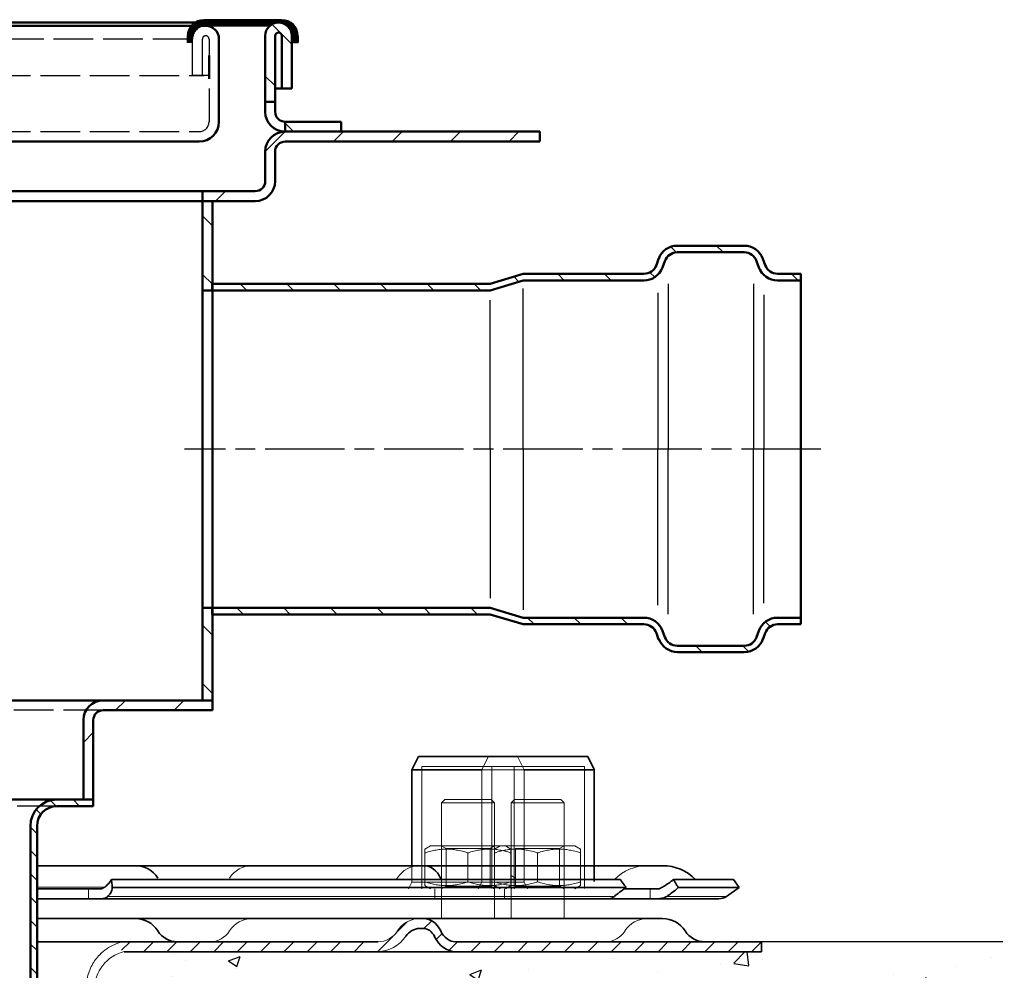
# Model space of a CAD drawing. Units: millimetres. Extents: x 74 to 3348, y 2103 to 7206.
# Drawn here: x 3199 to 3348, y 7051 to 7195 of the extents above; entities that cross this region are included whole.
import ezdxf

# ---------------------------------------------------------------- set-up
doc = ezdxf.new("R2010")
doc.units = ezdxf.units.MM
doc.linetypes.add('AM_ISO02W050', pattern=[7.5, 6, -1.5])
doc.linetypes.add('AM_ISO08W050', pattern=[18, 12, -1.5, 3, -1.5])
for name, color, linetype, lineweight in [('AM_0', 7, 'Continuous', 50), ('AM_3', 6, 'AM_ISO02W050', 25), ('AM_4', 22, 'Continuous', 25), ('AM_7', 4, 'AM_ISO08W050', 25), ('AM_8', 1, 'Continuous', 25), ('Viditelná (ISO)', 7, 'Continuous', 35), ('Viditelná tenká (ISO)', 7, 'Continuous', 9)]:
    doc.layers.add(name, color=color, linetype=linetype, lineweight=lineweight)
doc.layers.add('Neviditelná tenká (ISO)', color=7, linetype='Continuous', lineweight=9, true_color=0x0080c0)
doc.layers.add('Skrytá (ISO)', color=7, linetype='Continuous', lineweight=9, true_color=0x0080c0)
pattern_1 = [(45, (2685.2558, 6044.0276), (-1.767767, 1.767767), [])]
pattern_2 = [(315, (2705.131, 5972.0493), (4.419417, 4.419417), [])]
pattern_3 = [(45, (2705.131, 5972.0493), (-4.419417, 4.419417), [])]
pattern_4 = [(45, (0, 0), (-3.53553, 3.53553), [])]

# ---------------------------------------------------------------- blocks, each defined once
blk = doc.blocks.new('vv')
h = blk.add_hatch()
h.set_pattern_fill('AR-CONC', color=256, scale=0.1)
h.set_pattern_definition([(50, (2612.542, 2720.546), (18.218467, -1.59391), [1.905, -20.955]), (355, (2612.542, 2720.546), (-3.52434, 19.105685), [1.524, -16.76406]), (100.45144, (2614.06, 2720.414), (14.694125, 17.511775), [1.619, -17.809024]), (46.1842, (2612.542, 2725.626), (27.1079, -4.20423), [2.8575, -31.4325]), (96.63556, (2614.8, 2725.276), (23.74041, 24.74261), [2.4285, -26.71356]), (351.18415, (2612.542, 2725.626), (23.74041, 24.74261), [2.286, -25.14597]), (21, (2615.082, 2724.356), (15.16144, -10.22652), [1.905, -20.955]), (326, (2615.082, 2724.356), (6.1802, 18.4188), [1.524, -16.764]), (71.45144, (2616.345, 2723.504), (21.34164, 8.19228), [1.619, -17.80899]), (37.5, (2612.5417, 2720.5464), (0.30886, 8.455504), [0, -16.5608, 0, -17.018, 0, -16.8275]), (7.5, (2612.542, 2720.546), (6.681966, 10.018057), [0, -9.7028, 0, -16.1798, 0, -6.4135]), (327.5, (2606.8775, 2720.5464), (13.55906, -0.572874), [0, -6.35, 0, -19.812, 0, -26.289]), (317.5, (2604.337, 2720.546), (14.812918, 2.54265), [0, -8.255, 0, -13.1572, 0, -18.669])])
h.paths.add_polyline_path([(2881.16, 6702.27), (2748.1, 6702.27), (2748.1, 6683.9), (2881.16, 6683.9)])
h.paths.add_polyline_path([(3165.5, 6702.27), (3128.79, 6702.27), (3128.79, 6702.27), (3117.54, 6702.27), (3116.26, 6702.27), (3113.71, 6702.27), (3113.71, 6702.27), (3082.84, 6702.27), (3081.5, 6702.27), (3032.45, 6702.27), (3032.45, 6683.9), (3165.5, 6683.9)])
at = {"layer": 'AM_8'}
h = blk.add_hatch(dxfattribs=at)
h.set_pattern_fill('_U', color=256, scale=2.5, angle=45, style=0, pattern_type=0)
h.set_pattern_definition(pattern_1)
edge = h.paths.add_edge_path()
edge.add_line((3082.53, 6702.27), (3082.83, 6702.27))
edge.add_line((3082.83, 6702.27), (3128.79, 6702.27))
edge.add_line((3128.79, 6702.27), (3128.79, 6703.77))
edge.add_line((3128.79, 6703.77), (3113.71, 6703.77))
edge.add_line((3113.71, 6703.77), (3105.19, 6703.77))
edge.add_line((3105.19, 6703.77), (3082.53, 6703.77))
edge.add_ellipse((3082.53, 6707.27), major_axis=(0, 3.5), ratio=0.759404, start_angle=122.231, end_angle=180, ccw=False)
edge.add_ellipse((3077.72, 6703.27), major_axis=(0, -4), ratio=0.759404, start_angle=122.231, end_angle=180)
edge.add_line((3077.72, 6707.27), (3076.69, 6707.27))
edge.add_ellipse((3077.12, 6703.27), major_axis=(2.59, 3.13), ratio=0.979939, start_angle=46.3553, end_angle=97.0637)
edge.add_ellipse((3070.81, 6707.27), major_axis=(0, 3.5), ratio=0.995029, start_angle=180, end_angle=237.769, ccw=False)
edge.add_line((3070.81, 6703.77), (3068.46, 6703.77))
edge.add_line((3068.46, 6703.77), (3068, 6702.27))
edge.add_line((3068, 6702.27), (3070.73, 6702.27))
edge.add_ellipse((3070.73, 6707.27), major_axis=(4.92, 1.48), ratio=0.970023, start_angle=253.7629, end_angle=310.5596)
edge.add_ellipse((3077.12, 6703.27), major_axis=(0, 2.5), ratio=0.995029, start_angle=0, end_angle=57.769, ccw=False)
edge.add_line((3077.12, 6705.77), (3077.72, 6705.77))
edge.add_ellipse((3077.72, 6703.27), major_axis=(0, -2.5), ratio=0.759404, start_angle=122.231, end_angle=180, ccw=False)
edge.add_ellipse((3082.53, 6707.27), major_axis=(0, 5), ratio=0.759404, start_angle=122.231, end_angle=180)
h = blk.add_hatch(dxfattribs=at)
h.set_pattern_fill('_U', color=256, scale=2.5, angle=45, style=0, pattern_type=0)
h.set_pattern_definition(pattern_1)
edge = h.paths.add_edge_path()
edge.add_line((3050.45, 6703.77), (3045.42, 6703.77))
edge.add_line((3045.42, 6703.77), (3032.32, 6703.77))
edge.add_line((3032.32, 6703.77), (3031.96, 6702.14))
edge.add_arc((3033.81, 6696.57), 5.87, 103.446, 108.37, ccw=False)
edge.add_line((3032.44, 6702.27), (3049.7, 6702.27))
edge.add_line((3049.7, 6702.27), (3050.45, 6703.77))
h = blk.add_hatch(dxfattribs=at)
h.set_pattern_fill('_U', color=256, scale=2.5, angle=45, style=0, pattern_type=0)
h.set_pattern_definition(pattern_1)
h.paths.add_polyline_path([(3068.46, 6703.77), (3050.45, 6703.77), (3049.7, 6702.27), (3068, 6702.27)])
for p, q in [((3165.28, 6703.77), (3128.79, 6703.77)), ((3081.5, 6702.27), (3082.83, 6702.27)), ((3113.71, 6702.27), (3082.83, 6702.27))]:
    blk.add_line(p, q)
at = {"layer": 'Neviditelná tenká (ISO)', "color": 7, "extrusion": (0, 0, -1)}
for centre, major_axis, ratio, start_param, end_param in [((3051.73, 6711.27), (0, 4), 0.995029, 5.274925, 6.283185), ((3077.09, 6711.27), (0.03, 4), 0.995029, 5.274925, 6.283185), ((3070.81, 6715.32), (-0.03, -3.5), 0.995029, 5.274925, 5.352925), ((3051.73, 6703.27), (0, 4), 0.995029, 5.274925, 6.283185), ((3051.73, 6703.27), (0, 4), 0.995029, 5.274925, 6.283185), ((3077.12, 6703.27), (2.59, 3.13), 0.979939, 4.589104, 5.474133), ((3045.42, 6707.27), (0, -3.5), 0.995029, 5.274925, 6.283185), ((3045.42, 6707.27), (0, -3.5), 0.995029, 5.274925, 6.283185), ((3070.81, 6707.27), (0, -3.5), 0.995029, 5.274925, 6.283185), ((3070.73, 6707.27), (4.92, 1.48), 0.970023, 0.862897, 1.854187)]:
    blk.add_ellipse(centre, major_axis=major_axis, ratio=ratio, start_param=start_param, end_param=end_param, dxfattribs=at)
at = {"layer": 'Skrytá (ISO)', "color": 6}
for p, q in [((3087.49, 6731.77), (3086.51, 6729.81)), ((3091.91, 6731.77), (3087.49, 6731.77)), ((3102.01, 6730.27), (3088.01, 6730.27)), ((3088.01, 6711.81), (3088.01, 6730.27)), ((3102.01, 6711.81), (3102.01, 6730.27)), ((3086.51, 6712.77), (3086.51, 6729.81)), ((3091.44, 6725.27), (3090.94, 6724.77)), ((3098.94, 6724.77), (3090.94, 6724.77)), ((3090.94, 6724.77), (3090.94, 6707.27)), ((3091.44, 6725.27), (3098.44, 6725.27)), ((3098.44, 6725.27), (3098.94, 6724.77)), ((3098.94, 6724.77), (3098.94, 6707.27)), ((3089.29, 6718.27), (3088.44, 6717.78)), ((3100.59, 6718.27), (3089.29, 6718.27)), ((3098.26, 6717.88), (3098.94, 6718.27)), ((3100.59, 6718.27), (3101.44, 6717.78)), ((3088.44, 6712.84), (3088.44, 6717.2)), ((3091.61, 6717.88), (3098.26, 6717.88)), ((3091.61, 6712.16), (3091.61, 6717.88)), ((3094.94, 6712.84), (3094.94, 6717.2)), ((3098.26, 6712.16), (3098.26, 6717.88)), ((3101.44, 6712.84), (3101.44, 6717.2)), ((3091.61, 6713.38), (3090.94, 6713.77)), ((3086.51, 6712.77), (3085.95, 6711.79)), ((3089.29, 6711.77), (3088.44, 6712.26)), ((3100.59, 6711.77), (3101.44, 6712.26)), ((3091.64, 6712.16), (3090.96, 6711.77)), ((3098.29, 6712.16), (3091.64, 6712.16)), ((3098.29, 6712.16), (3098.96, 6711.77))]:
    blk.add_line(p, q, dxfattribs=at)
at = {"layer": 'Skrytá (ISO)', "color": 30}
for p, q in [((3091.91, 6731.77), (3092.91, 6729.77)), ((3091.41, 6730.27), (3077.41, 6730.27)), ((3077.41, 6711.77), (3077.41, 6730.27)), ((3091.41, 6711.77), (3091.41, 6730.27)), ((3086.51, 6729.77), (3092.91, 6729.77)), ((3092.91, 6729.77), (3088.01, 6729.77)), ((3092.91, 6715.27), (3092.91, 6729.77)), ((3080.91, 6725.27), (3080.41, 6724.77)), ((3080.91, 6725.27), (3080.41, 6724.77)), ((3088.41, 6724.77), (3080.41, 6724.77)), ((3080.41, 6724.77), (3080.41, 6707.27)), ((3080.41, 6724.77), (3080.41, 6724.77)), ((3080.41, 6724.77), (3080.41, 6707.27)), ((3080.91, 6725.27), (3087.91, 6725.27)), ((3080.91, 6725.27), (3080.91, 6725.27)), ((3087.91, 6725.27), (3088.41, 6724.77)), ((3087.91, 6725.27), (3088.41, 6724.77)), ((3088.41, 6724.77), (3088.41, 6707.27)), ((3088.41, 6724.77), (3088.41, 6707.27)), ((3078.76, 6718.27), (3077.91, 6717.78)), ((3090.06, 6718.27), (3078.76, 6718.27)), ((3081.09, 6717.88), (3080.41, 6718.27)), ((3087.74, 6717.88), (3088.41, 6718.27)), ((3090.06, 6718.27), (3090.91, 6717.78)), ((3077.91, 6712.84), (3077.91, 6717.2)), ((3081.09, 6717.88), (3087.74, 6717.88)), ((3081.09, 6712.16), (3081.09, 6717.88)), ((3084.41, 6712.84), (3084.41, 6717.2)), ((3087.74, 6712.16), (3087.74, 6717.88)), ((3090.91, 6712.84), (3090.91, 6717.2)), ((3075.91, 6712.77), (3075.91, 6715.27)), ((3092.91, 6712.77), (3092.91, 6715.27)), ((3075.91, 6712.77), (3075.41, 6711.77)), ((3092.91, 6712.77), (3075.91, 6712.77)), ((3078.76, 6711.77), (3077.91, 6712.26)), ((3090.06, 6711.77), (3090.91, 6712.26)), ((3092.91, 6712.77), (3093.41, 6711.77)), ((3079.41, 6711.77), (3079.41, 6710.27)), ((3081.09, 6712.16), (3080.41, 6711.77)), ((3087.74, 6712.16), (3081.09, 6712.16)), ((3087.74, 6712.16), (3088.41, 6711.77)), ((3089.94, 6711.77), (3089.94, 6710.27))]:
    blk.add_line(p, q, dxfattribs=at)
at = {"layer": 'Skrytá (ISO)', "color": 3}
blk.add_line((3088.41, 6708.34), (3088.41, 6712.7), dxfattribs=at)
at = {"layer": 'Skrytá (ISO)'}
blk.add_line((3030.61, 6711.86), (3030.61, 6712.14), dxfattribs=at)
at = {"layer": 'Skrytá (ISO)', "color": 7}
blk.add_line((3027.14, 6703.77), (3070.81, 6703.77), dxfattribs=at)
for centre, radius, start, end in [((3111.53, 6708.27), 7, 90, 135.4776), ((3111.53, 6703.27), 4, 90, 147.769), ((3105.19, 6707.27), 3.5, 270, 327.769), ((3033.81, 6696.57), 5.87, 103.446, 180.4266)]:
    blk.add_arc(centre, radius, start, end, dxfattribs=at)
at = {"layer": 'Skrytá (ISO)', "color": 30}
for points, weights in [([(3077.91, 6717.2), (3077.91, 6717.78), (3077.91, 6717.78)], [1, 1.07735026919, 1.07735026919]), ([(3084.41, 6717.2), (3081.16, 6718.28), (3077.91, 6717.2)], [1, 1.15470053838, 1]), ([(3090.91, 6717.2), (3087.66, 6718.28), (3084.41, 6717.2)], [1, 1.15470053838, 1]), ([(3090.91, 6717.78), (3090.91, 6717.78), (3090.91, 6717.2)], [1.07735026919, 1.07735026919, 1]), ([(3077.91, 6712.84), (3081.16, 6711.76), (3084.41, 6712.84)], [1, 1.15470053838, 1]), ([(3077.91, 6712.26), (3077.91, 6712.26), (3077.91, 6712.84)], [1.07735026919, 1.07735026919, 1]), ([(3084.41, 6712.84), (3087.66, 6711.76), (3090.91, 6712.84)], [1, 1.15470053838, 1])]:
    blk.add_rational_spline(points, weights, degree=2, dxfattribs=at)
at = {"layer": 'Skrytá (ISO)', "color": 6}
for points, weights in [([(3094.94, 6717.2), (3091.69, 6718.28), (3088.44, 6717.2)], [1, 1.15470053838, 1]), ([(3101.44, 6717.2), (3098.19, 6718.28), (3094.94, 6717.2)], [1, 1.15470053838, 1]), ([(3101.44, 6717.78), (3101.44, 6717.78), (3101.44, 6717.2)], [1.07735026919, 1.07735026919, 1]), ([(3088.44, 6712.7), (3088.44, 6713.28), (3088.44, 6713.28)], [1, 1.07735026919, 1.07735026919]), ([(3088.44, 6712.84), (3091.69, 6711.76), (3094.94, 6712.84)], [1, 1.15470053838, 1]), ([(3088.44, 6712.26), (3088.44, 6712.26), (3088.44, 6712.84)], [1.07735026919, 1.07735026919, 1]), ([(3094.94, 6712.84), (3098.19, 6711.76), (3101.44, 6712.84)], [1, 1.15470053838, 1]), ([(3101.44, 6712.84), (3101.44, 6712.26), (3101.44, 6712.26)], [1, 1.07735026919, 1.07735026919])]:
    blk.add_rational_spline(points, weights, degree=2, dxfattribs=at)
at = {"layer": 'Skrytá (ISO)', "color": 3}
for points, weights in [([(3088.41, 6712.7), (3088.41, 6713.28), (3088.41, 6713.28)], [1, 1.07735026919, 1.07735026919]), ([(3090.91, 6712.84), (3090.91, 6712.26), (3090.91, 6712.26)], [1, 1.07735026919, 1.07735026919]), ([(3088.41, 6707.76), (3088.41, 6707.76), (3088.41, 6708.34)], [1.07735026919, 1.07735026919, 1])]:
    blk.add_rational_spline(points, weights, degree=2, dxfattribs=at)
at = {"layer": 'Skrytá (ISO)'}
blk.add_rational_spline([(3088.44, 6712.7), (3088.44, 6713.28), (3088.44, 6713.28)], [1, 1.07735026919, 1.07735026919], degree=2, dxfattribs=at)
at = {"layer": 'Skrytá (ISO)', "color": 7}
blk.add_open_spline([(3026.69, 6696.77), (3026.69, 6697.23), (3026.73, 6697.7), (3026.97, 6698.89), (3027.22, 6699.6), (3027.89, 6700.81), (3028.28, 6701.34), (3029.37, 6702.46), (3030.16, 6703), (3031.39, 6703.54), (3031.79, 6703.67), (3032.4, 6703.77)], degree=3, knots=[0, 0, 0, 0, 0.1387766, 0.1387766, 0.3608191, 0.3608191, 0.5528756, 0.5528756, 0.8287945, 0.8287945, 0.9557176, 0.9557176, 0.9557176, 0.9557176], dxfattribs=at)
at = {"layer": 'Viditelná (ISO)'}
for p, q in [((3076.91, 6731.77), (3075.91, 6729.77)), ((3091.91, 6731.77), (3076.91, 6731.77)), ((3086.51, 6729.77), (3075.91, 6729.77)), ((3075.91, 6715.27), (3075.91, 6729.77)), ((3103.51, 6729.77), (3092.91, 6729.77)), ((3062.32, 6715.27), (3019.19, 6715.27)), ((3019.19, 6715.27), (3063.94, 6715.27)), ((3069.88, 6715.27), (3062.32, 6715.27)), ((3069.88, 6715.27), (3071.56, 6715.27)), ((3113.84, 6715.27), (3071.56, 6715.27)), ((3107.45, 6713.18), (3030.49, 6713.18)), ((3124.55, 6713.18), (3115.48, 6713.18)), ((3124.55, 6713.18), (3125.4, 6711.95)), ((3027.04, 6711.77), (3019.19, 6711.77)), ((3027.04, 6711.77), (3028.85, 6711.77)), ((3108.35, 6711.95), (3030.6, 6711.95)), ((3111.97, 6711.77), (3108.07, 6711.77)), ((3111.97, 6711.77), (3113.16, 6711.77)), ((3125.4, 6711.95), (3116.19, 6711.95)), ((3123.5, 6710.63), (3125.4, 6711.95)), ((3027.04, 6710.27), (3019.19, 6710.27)), ((3019.19, 6710.27), (3027.04, 6710.27)), ((3028.85, 6710.27), (3027.04, 6710.27)), ((3105.81, 6710.27), (3028.85, 6710.27)), ((3105.94, 6710.27), (3105.81, 6710.27)), ((3111.97, 6710.27), (3105.94, 6710.27)), ((3105.94, 6710.27), (3111.97, 6710.27)), ((3113.16, 6710.27), (3111.97, 6710.27)), ((3122.36, 6710.27), (3113.16, 6710.27)), ((3019.19, 6707.27), (3058.94, 6707.27)), ((3058.94, 6707.27), (3019.19, 6707.27)), ((3058.94, 6707.27), (3019.19, 6707.27)), ((3019.19, 6707.27), (3058.94, 6707.27)), ((3058.94, 6707.27), (3059.34, 6707.27)), ((3059.34, 6707.27), (3058.94, 6707.27)), ((3059.34, 6707.27), (3058.94, 6707.27)), ((3059.34, 6707.27), (3074, 6707.27)), ((3074, 6707.27), (3059.34, 6707.27)), ((3074, 6707.27), (3059.34, 6707.27)), ((3074, 6707.27), (3076.03, 6707.27)), ((3076.03, 6707.27), (3074, 6707.27)), ((3076.03, 6707.27), (3074, 6707.27)), ((3076.03, 6707.27), (3113.84, 6707.27)), ((3113.84, 6707.27), (3076.03, 6707.27)), ((3113.84, 6707.27), (3076.03, 6707.27)), ((3077.72, 6705.77), (3077.12, 6705.77)), ((3077.72, 6705.77), (3077.12, 6705.77)), ((3027.14, 6703.77), (3019.19, 6703.77)), ((3024.68, 6703.77), (3025.84, 6703.77)), ((3070.81, 6703.77), (3027.14, 6703.77)), ((3070.81, 6703.77), (3027.14, 6703.77)), ((3113.71, 6703.77), (3082.53, 6703.77)), ((3113.71, 6703.77), (3082.53, 6703.77)), ((3113.71, 6703.77), (3116.25, 6703.77)), ((3116.25, 6703.77), (3113.71, 6703.77)), ((3116.25, 6703.77), (3113.71, 6703.77)), ((3117.53, 6703.77), (3116.25, 6703.77)), ((3116.25, 6703.77), (3117.53, 6703.77)), ((3116.25, 6703.77), (3117.53, 6703.77)), ((3117.53, 6703.77), (3128.79, 6703.77)), ((3128.79, 6703.77), (3117.53, 6703.77)), ((3128.79, 6703.77), (3117.53, 6703.77)), ((3128.79, 6703.77), (3128.79, 6702.27)), ((3128.79, 6703.77), (3128.79, 6702.27)), ((3128.79, 6703.77), (3128.79, 6702.27)), ((3032.44, 6702.27), (3113.62, 6702.27)), ((3116.25, 6702.27), (3113.71, 6702.27)), ((3113.71, 6702.27), (3116.25, 6702.27)), ((3113.71, 6702.27), (3116.25, 6702.27)), ((3116.25, 6702.27), (3117.53, 6702.27)), ((3117.53, 6702.27), (3116.25, 6702.27)), ((3117.53, 6702.27), (3116.25, 6702.27)), ((3128.79, 6702.27), (3117.53, 6702.27)), ((3117.53, 6702.27), (3128.79, 6702.27)), ((3117.53, 6702.27), (3128.79, 6702.27))]:
    blk.add_line(p, q, dxfattribs=at)
at = {"layer": 'Viditelná (ISO)', "color": 7}
for p, q in [((3102.53, 6731.77), (3091.91, 6731.77)), ((3102.53, 6731.77), (3103.51, 6729.81)), ((3103.51, 6712.87), (3103.51, 6729.81))]:
    blk.add_line(p, q, dxfattribs=at)
at = {"layer": 'Viditelná (ISO)'}
for centre, radius, start, end in [((3034.14, 6711.27), 4, 32.231, 90), ((3113.84, 6708.27), 7, 44.5224, 90), ((3122.36, 6712.27), 2, 270, 304.7423), ((3034.14, 6703.27), 4, 32.231, 90), ((3113.84, 6703.27), 4, 32.231, 90), ((3040.49, 6707.27), 3.5, 212.231, 270), ((3120.19, 6707.27), 3.5, 212.231, 270), ((3120.19, 6707.27), 3.5, 212.231, 270)]:
    blk.add_arc(centre, radius, start, end, dxfattribs=at)
at = {"layer": 'Viditelná (ISO)', "extrusion": (0, 0, -1)}
for centre, major_axis, ratio, start_param, end_param in [((3077.69, 6711.27), (0.03, 4), 0.759404, 0, 1.00826), ((3082.53, 6715.23), (-0.03, -3.5), 0.759404, 0.930261, 1.00826), ((3077.72, 6703.27), (0, 4), 0.759404, 0, 1.00826), ((3077.72, 6703.27), (0, 4), 0.759404, 0, 1.00826), ((3077.12, 6703.27), (0, 2.5), 0.995029, 5.274925, 6.283185), ((3077.12, 6703.27), (0, 2.5), 0.995029, 5.274925, 6.283185), ((3077.72, 6703.27), (0, 2.5), 0.759404, 0, 1.00826), ((3077.72, 6703.27), (0, 2.5), 0.759404, 0, 1.00826), ((3082.53, 6707.27), (0, -3.5), 0.759404, 0, 1.00826), ((3082.53, 6707.27), (0, -3.5), 0.759404, 0, 1.00826), ((3082.53, 6707.27), (0, -5), 0.759404, 0, 1.00826)]:
    blk.add_ellipse(centre, major_axis=major_axis, ratio=ratio, start_param=start_param, end_param=end_param, dxfattribs=at)
at = {"layer": 'Viditelná (ISO)'}
for points, knots in [([(3029.21, 6711.86), (3029.4, 6711.98), (3029.59, 6712.11), (3030.01, 6712.47), (3030.21, 6712.7), (3030.4, 6713), (3030.45, 6713.09), (3030.49, 6713.18)], [0.6432217, 0.6432217, 0.6432217, 0.6432217, 0.7143344, 0.7143344, 0.8292196, 0.8292196, 0.8738228, 0.8738228, 0.8738228, 0.8738228]), ([(3030.49, 6713.18), (3030.55, 6712.92), (3030.58, 6712.65), (3030.61, 6712.24), (3030.61, 6712.09), (3030.6, 6711.95)], [1.1129, 1.1129, 1.1129, 1.1129, 1.2030402, 1.2030402, 1.2552374, 1.2552374, 1.2552374, 1.2552374]), ([(3108.35, 6711.95), (3108.23, 6712.09), (3108.12, 6712.24), (3107.81, 6712.65), (3107.62, 6712.92), (3107.45, 6713.18)], [1.896442, 1.896442, 1.896442, 1.896442, 1.9486392, 1.9486392, 2.0387795, 2.0387795, 2.0387795, 2.0387795]), ([(3113.52, 6711.86), (3113.72, 6711.98), (3113.94, 6712.11), (3114.49, 6712.47), (3114.84, 6712.7), (3115.25, 6713), (3115.37, 6713.09), (3115.48, 6713.18)], [0.6432217, 0.6432217, 0.6432217, 0.6432217, 0.7143344, 0.7143344, 0.8292196, 0.8292196, 0.8738228, 0.8738228, 0.8738228, 0.8738228]), ([(3115.48, 6713.18), (3115.64, 6712.92), (3115.8, 6712.65), (3116.03, 6712.24), (3116.11, 6712.09), (3116.19, 6711.95)], [1.1129, 1.1129, 1.1129, 1.1129, 1.2030402, 1.2030402, 1.2552374, 1.2552374, 1.2552374, 1.2552374]), ([(3028.85, 6711.77), (3028.9, 6711.77), (3028.95, 6711.78), (3029.08, 6711.8), (3029.15, 6711.82), (3029.21, 6711.86)], [-0.03638975, -0.03638975, -0.03638975, -0.03638975, -0.02342448, -0.02342448, -0.00004546, -0.00004546, -0.00004546, -0.00004546]), ([(3030.6, 6711.95), (3030.61, 6711.88), (3030.61, 6711.82), (3030.58, 6711.54), (3030.49, 6711.31), (3030.26, 6710.94), (3030.13, 6710.79), (3029.97, 6710.63)], [0.6988851, 0.6988851, 0.6988851, 0.6988851, 0.7337619, 0.7337619, 0.8454104, 0.8454104, 0.9247466, 0.9247466, 0.9247466, 0.9247466]), ([(3106.54, 6710.63), (3106.71, 6710.79), (3106.91, 6710.94), (3107.1, 6711.09), (3107.38, 6711.31), (3107.7, 6711.54), (3108.14, 6711.82), (3108.24, 6711.88), (3108.35, 6711.95)], [-0.0793362, -0.0793362, -0.0793362, -0.0793362, 0, 0, 0, 0.1116485, 0.1116485, 0.1465253, 0.1465253, 0.1465253, 0.1465253]), ([(3113.16, 6711.77), (3113.21, 6711.77), (3113.25, 6711.78), (3113.38, 6711.8), (3113.45, 6711.82), (3113.52, 6711.86)], [-0.03638973, -0.03638973, -0.03638973, -0.03638973, -0.02342487, -0.02342487, -0.00004546, -0.00004546, -0.00004546, -0.00004546]), ([(3116.19, 6711.95), (3116.12, 6711.88), (3116.05, 6711.82), (3115.72, 6711.54), (3115.42, 6711.31), (3114.93, 6710.94), (3114.7, 6710.79), (3114.47, 6710.63)], [0.6988851, 0.6988851, 0.6988851, 0.6988851, 0.7337619, 0.7337619, 0.8454104, 0.8454104, 0.9247466, 0.9247466, 0.9247466, 0.9247466]), ([(3029.97, 6710.63), (3029.9, 6710.55), (3029.81, 6710.49), (3029.62, 6710.39), (3029.5, 6710.35), (3029.22, 6710.29), (3029.04, 6710.27), (3028.85, 6710.27)], [-0.4612716, -0.4612716, -0.4612716, -0.4612716, -0.4204633, -0.4204633, -0.3773343, -0.3773343, -0.3180445, -0.3180445, -0.3180445, -0.3180445]), ([(3105.81, 6710.27), (3105.82, 6710.27), (3105.82, 6710.27), (3105.9, 6710.27), (3106.01, 6710.3), (3106.26, 6710.42), (3106.4, 6710.5), (3106.54, 6710.63)], [-0.1426065, -0.1426065, -0.1426065, -0.1426065, -0.1399761, -0.1399761, -0.067165, -0.067165, -0.0000201, -0.0000201, -0.0000201, -0.0000201]), ([(3114.47, 6710.63), (3114.3, 6710.52), (3114.13, 6710.44), (3113.73, 6710.32), (3113.53, 6710.29), (3113.27, 6710.27), (3113.22, 6710.27), (3113.16, 6710.27)], [-0.5008156, -0.5008156, -0.5008156, -0.5008156, -0.4414713, -0.4414713, -0.3758839, -0.3758839, -0.3578911, -0.3578911, -0.3578911, -0.3578911])]:
    blk.add_open_spline(points, degree=3, knots=knots, dxfattribs=at)
at = {"layer": 'Viditelná tenká (ISO)'}
for p, q in [((3029.43, 6712.01), (3019.19, 6712.01)), ((3027.04, 6710.27), (3027.04, 6711.77)), ((3111.97, 6710.27), (3111.97, 6711.77)), ((3106.54, 6710.63), (3029.97, 6710.63)), ((3105.94, 6710.27), (3105.94, 6710.29)), ((3123.5, 6710.63), (3114.47, 6710.63))]:
    blk.add_line(p, q, dxfattribs=at)
blk = doc.blocks.new('E55462')
at = {"layer": 'AM_8'}
h = blk.add_hatch(dxfattribs=at)
h.set_pattern_fill('_U', color=256, scale=2.5, angle=135, pattern_type=0)
h.set_pattern_definition([(135, (-635.2347, -415.5796), (-1.767767, -1.767767), [])])
h.paths.add_polyline_path([(-61.5, -4, 0.414214), (-65.5, 0), (-71, 0), (-71, -1), (-65.5, -1, -0.414214), (-62.5, -4), (-62.5, -45), (-61.5, -45)])
h.paths.add_polyline_path([(62.5, -4, -0.414214), (65.5, -1), (71, -1), (71, 0), (65.5, 0, 0.414214), (61.5, -4), (61.5, -45), (62.5, -45)])
for p, q in [((-61.5, -4), (-61.5, -45)), ((61.5, -45), (61.5, -4))]:
    blk.add_line(p, q)
for centre, start, end in [((-65.5, -4), 0, 90), ((65.5, -4), 90, 180)]:
    blk.add_arc(centre, 4, start, end)
at = {"layer": 'AM_0'}
for p, q in [((-71, 0), (71, 0)), ((-71, -1), (-71, 0)), ((71, 0), (71, -1)), ((-65.5, -1), (-71, -1)), ((71, -1), (65.5, -1)), ((-62.5, -4), (-62.5, -45)), ((62.5, -45), (62.5, -4)), ((-62.5, -45), (62.5, -45))]:
    blk.add_line(p, q, dxfattribs=at)
for centre, start, end in [((-65.5, -4), 0, 90), ((65.5, -4), 90, 180)]:
    blk.add_arc(centre, 3, start, end, dxfattribs=at)
at = {"layer": 'AM_3'}
blk.add_line((65.5, -1), (-65.5, -1), dxfattribs=at)
at = {"layer": 'AM_7'}
blk.add_line((0, -45.3), (0, 0.3), dxfattribs=at)
blk = doc.blocks.new('A$C41A7125B')
at = {"layer": 'AM_8'}
h = blk.add_hatch(dxfattribs=at)
h.set_pattern_fill('_U', color=256, scale=5, angle=45, pattern_type=0)
h.set_pattern_definition(pattern_4)
h.paths.add_polyline_path([(89, 56.5), (89, 55.5), (47, 55.5), (42, 57), (23.74, 57, -0.315299), (20.92, 58.97), (20.57, 59.93, 0.315299), (18.69, 61.25), (8.58, 61.25, 0.315299), (6.7, 59.93), (6.35, 58.97, -0.315299), (3.53, 57), (0, 57), (0, 58), (3.53, 58, 0.315299), (5.41, 59.32), (5.76, 60.28, -0.315299), (8.58, 62.25), (18.69, 62.25, -0.315299), (21.51, 60.28), (21.86, 59.32, 0.315299), (23.74, 58), (42, 58), (47, 56.5)])
h = blk.add_hatch(dxfattribs=at)
h.set_pattern_fill('_U', color=256, scale=5, angle=45, pattern_type=0)
h.set_pattern_definition(pattern_4)
h.paths.add_polyline_path([(89, 6.5), (89, 7.5), (47, 7.5), (42, 6), (23.74, 6, 0.315299), (20.92, 4.03), (20.57, 3.07, -0.315299), (18.69, 1.75), (8.58, 1.75, -0.315299), (6.7, 3.07), (6.35, 4.03, 0.315299), (3.53, 6), (0, 6), (0, 5), (3.53, 5, -0.315299), (5.41, 3.68), (5.76, 2.72, 0.315299), (8.58, 0.75), (18.69, 0.75, 0.315299), (21.51, 2.72), (21.86, 3.68, -0.315299), (23.74, 5), (42, 5), (47, 6.5)])
at = {"layer": 'AM_0'}
for p, q in [((8.58, 62.25), (18.69, 62.25)), ((5.41, 59.32), (5.76, 60.28)), ((20.92, 58.97), (20.57, 59.93)), ((21.86, 59.32), (21.51, 60.28)), ((0, 31.5), (0, 58)), ((0, 58), (3.53, 58)), ((23.74, 58), (42, 58)), ((47, 56.5), (42, 58)), ((47, 56.5), (89, 56.5)), ((89, 56.5), (89, 55.5)), ((0, 31.5), (0, 5)), ((89, 6.5), (89, 7.5)), ((47, 6.5), (42, 5)), ((47, 6.5), (89, 6.5)), ((0, 5), (3.53, 5)), ((23.74, 5), (42, 5)), ((5.41, 3.68), (5.76, 2.72)), ((6.35, 4.03), (6.7, 3.07)), ((20.92, 4.03), (20.57, 3.07)), ((21.86, 3.68), (21.51, 2.72)), ((8.56, 0.81), (18.66, 0.81))]:
    blk.add_line(p, q, dxfattribs=at)
at = {"layer": 'AM_0', "ltscale": 5}
for p, q in [((8.58, 61.25), (18.69, 61.25)), ((0, 57), (3.53, 57)), ((23.74, 57), (42, 57)), ((47, 55.5), (42, 57)), ((47, 7.5), (42, 6)), ((0, 6), (3.53, 6)), ((23.74, 6), (42, 6)), ((8.58, 1.75), (18.69, 1.75))]:
    blk.add_line(p, q, dxfattribs=at)
at = {"layer": 'AM_0', "ltscale": 10}
for p, q in [((6.35, 58.97), (6.7, 59.93)), ((47, 55.5), (90.5, 55.5)), ((47, 7.5), (90.5, 7.5))]:
    blk.add_line(p, q, dxfattribs=at)
at = {"layer": 'AM_0'}
for centre, radius, start, end in [((8.58, 59.25), 3, 90, 160), ((18.69, 59.25), 3, 20, 90), ((3.53, 60), 2, 270, 340), ((23.74, 60), 2, 200, 270), ((3.53, 3), 2, 20, 90), ((23.74, 3), 2, 90, 160), ((8.58, 3.75), 2, 200, 270), ((18.69, 3.75), 2, 270, 340), ((8.56, 3.81), 3, 200, 270), ((18.66, 3.81), 3, 270, 340)]:
    blk.add_arc(centre, radius, start, end, dxfattribs=at)
at = {"layer": 'AM_0', "ltscale": 5}
for centre, radius, start, end in [((8.58, 59.25), 2, 90, 160), ((18.69, 59.25), 2, 20, 90), ((3.53, 60), 3, 270, 340), ((23.74, 60), 3, 200, 270), ((3.53, 3), 3, 20, 90), ((23.74, 3), 3, 90, 160)]:
    blk.add_arc(centre, radius, start, end, dxfattribs=at)
at = {"layer": 'AM_4'}
for p, q in [((7.18, 56.49), (7.18, 31.5)), ((20.09, 56.47), (20.09, 31.5)), ((21.63, 55.11), (21.63, 31.5)), ((42, 31.5), (42, 55.79)), ((5.63, 54.8), (5.63, 31.5)), ((47, 31.5), (47, 54.04)), ((5.63, 8.2), (5.63, 31.5)), ((7.18, 6.51), (7.18, 31.5)), ((20.09, 6.53), (20.09, 31.5)), ((21.63, 7.89), (21.63, 31.5)), ((42, 31.5), (42, 7.21)), ((47, 31.5), (47, 8.96))]:
    blk.add_line(p, q, dxfattribs=at)
at = {"layer": 'AM_7'}
blk.add_line((-3, 31.5), (93.2, 31.5), dxfattribs=at)

msp = doc.modelspace()

# ---------------------------------------------------------------- hatches: boundary and pattern name
at = {"layer": 'AM_8'}
h = msp.add_hatch(dxfattribs=at)
h.set_pattern_fill('_U', color=1, scale=0.1, angle=45, pattern_type=0)
h.set_pattern_definition([(45, (2790.29167, 6285.29664), (-0.070710678, 0.070710678), [])])
h.paths.add_polyline_path([(3225.25, 7191.92), (3224.46, 7191.92), (3224.46, 7191.39), (3225.25, 7191.39)])
h.paths.add_polyline_path([(3227.25, 7193.92), (3225.01, 7193.92, 0.171846), (3224.46, 7192.35), (3224.46, 7191.92), (3225.25, 7191.92, -0.414214)])
h.paths.add_polyline_path([(3240.25, 7192.42), (3240.25, 7191.39), (3241.25, 7191.39), (3241.25, 7192.35, 0.414214), (3238.75, 7194.85), (3226.96, 7194.85, 0.226262), (3225.01, 7193.92), (3227.25, 7193.92), (3236.92, 7193.92, -0.645751)])
h = msp.add_hatch(dxfattribs=at)
h.set_pattern_fill('_U', color=256, scale=6.25, angle=315, pattern_type=0)
h.set_pattern_definition([(315, (2705.131, 6267.8704), (4.419417, 4.419417), [])])
h.paths.add_polyline_path([(3236.25, 7182.42), (3237.75, 7182.42), (3237.75, 7192.42, -1), (3238.75, 7192.42), (3238.75, 7184.42), (3240.25, 7184.42), (3240.25, 7192.42, 1), (3236.25, 7192.42)])
h = msp.add_hatch(dxfattribs=at)
h.set_pattern_fill('_U', color=256, scale=6.25, angle=315, pattern_type=0)
h.set_pattern_definition(pattern_2)
h.paths.add_polyline_path([(3247.75, 7177.92), (3247.75, 7179.42), (3239.25, 7179.42), (3239.25, 7177.92)])
h = msp.add_hatch(dxfattribs=at)
h.set_pattern_fill('_U', color=256, scale=6.25, angle=45, pattern_type=0)
h.set_pattern_definition(pattern_3)
h.paths.add_polyline_path([(3237.74, 7174.92, -0.414214), (3239.24, 7176.42), (3279.25, 7176.42), (3279.25, 7177.92), (3239.25, 7177.92, 0.414214), (3236.25, 7174.92), (3236.25, 7172.42), (3236.25, 7171.42), (3236.25, 7170.42, -0.414214), (3234.75, 7168.92), (3228.25, 7168.92), (3226.75, 7168.92), (3226.75, 7167.42), (3228.25, 7167.42), (3234.74, 7167.42, 0.414214), (3237.74, 7170.42), (3237.74, 7171.42), (3237.74, 7172.42)])
h = msp.add_hatch(dxfattribs=at)
h.set_pattern_fill('_U', color=256, scale=6.25, angle=315, pattern_type=0)
h.set_pattern_definition(pattern_2)
h.paths.add_polyline_path([(3228.25, 7167.42), (3226.75, 7167.42), (3226.75, 7153.92), (3228.25, 7153.92), (3228.25, 7154.92)])
h = msp.add_hatch(dxfattribs=at)
h.set_pattern_fill('_U', color=256, scale=6.25, angle=315, pattern_type=0)
h.set_pattern_definition(pattern_2)
h.paths.add_polyline_path([(3226.75, 7091.92), (3228.25, 7091.92), (3228.25, 7105.92), (3226.75, 7105.92)])
h = msp.add_hatch(dxfattribs=at)
h.set_pattern_fill('_U', color=256, scale=6.25, angle=45, pattern_type=0)
h.set_pattern_definition(pattern_3)
h.paths.add_polyline_path([(3211.75, 7091.92, 0.414214), (3208.75, 7088.92), (3208.75, 7081.92), (3210.25, 7081.92), (3210.25, 7088.92, -0.414214), (3211.75, 7090.42), (3228.25, 7090.42), (3228.25, 7091.92)])

# ---------------------------------------------------------------- linework, layer by layer
at = {"layer": 'AM_0'}
for p, q in [((3040.25, 7194.42), (3237.75, 7194.42)), ((3051.25, 7193.92), (3227.25, 7193.92)), ((3229.25, 7191.92), (3229.25, 7179.42)), ((3236.25, 7180.92), (3236.25, 7192.42)), ((3237.75, 7180.92), (3237.75, 7192.42)), ((3238.75, 7184.42), (3238.75, 7192.42)), ((3240.25, 7184.42), (3240.25, 7192.42)), ((3227.75, 7189.42), (3227.75, 7185.92)), ((3240.25, 7184.42), (3237.75, 7184.42)), ((3236.25, 7182.42), (3237.75, 7182.42)), ((3247.75, 7179.42), (3239.25, 7179.42)), ((3239.25, 7177.92), (3239.25, 7179.42)), ((3247.75, 7177.92), (3247.75, 7179.42)), ((3239.25, 7177.92), (3247.75, 7177.92)), ((3239.25, 7177.92), (3277.75, 7177.92)), ((3277.75, 7177.92), (3277.75, 7176.42)), ((3052.25, 7176.42), (3226.25, 7176.42)), ((3277.75, 7176.42), (3239.24, 7176.42)), ((3236.25, 7172.42), (3236.25, 7174.92)), ((3237.74, 7174.92), (3237.74, 7172.42)), ((3236.25, 7171.42), (3236.25, 7172.42)), ((3237.74, 7171.42), (3237.74, 7172.42)), ((3236.25, 7170.42), (3236.25, 7171.42)), ((3237.74, 7170.42), (3237.74, 7171.42)), ((3048.75, 7168.92), (3229.75, 7168.92)), ((3232.75, 7168.92), (3213.75, 7168.92)), ((3226.75, 7168.92), (3226.75, 7091.92)), ((3228.25, 7168.92), (3234.75, 7168.92)), ((3051.75, 7167.42), (3228.25, 7167.42)), ((3234.74, 7167.42), (3226.75, 7167.42)), ((3228.25, 7167.42), (3228.25, 7090.42)), ((3066.75, 7091.92), (3211.75, 7091.92)), ((3228.25, 7091.92), (3211.75, 7091.92)), ((3228.25, 7090.42), (3211.75, 7090.42)), ((3208.75, 7088.92), (3208.75, 7076.92)), ((3210.25, 7088.92), (3210.25, 7076.92)), ((3069.75, 7076.92), (3208.75, 7076.92)), ((3210.25, 7076.92), (3208.75, 7076.92))]:
    msp.add_line(p, q, dxfattribs=at)
for centre, radius, start, end in [((3227.25, 7191.92), 2, 0, 90), ((3238.25, 7192.42), 2, 0, 180), ((3238.25, 7192.42), 0.5, 0, 180), ((3239.25, 7180.92), 3, 180, 270), ((3239.25, 7180.92), 1.5, 180, 270), ((3226.25, 7179.42), 3, 270, 0), ((3239.25, 7174.92), 3, 90, 180), ((3239.24, 7174.92), 1.5, 90, 180), ((3234.74, 7170.42), 3, 270, 0), ((3234.75, 7170.42), 1.5, 270, 0), ((3211.75, 7088.92), 3, 90, 180), ((3211.75, 7088.92), 1.5, 90, 180)]:
    msp.add_arc(centre, radius, start, end, dxfattribs=at)
at = {"layer": 'AM_3'}
for p, q in [((3225.25, 7191.92), (3053.25, 7191.92)), ((3225.25, 7186.42), (3225.25, 7191.92)), ((3226.75, 7186.42), (3226.75, 7191.92)), ((3227.75, 7191.92), (3227.75, 7179.42)), ((3052.25, 7186.42), (3227, 7186.42)), ((3227.77, 7186.42), (3225.25, 7186.42)), ((3052.25, 7177.92), (3226.25, 7177.92)), ((3211.75, 7090.42), (3066.75, 7090.42))]:
    msp.add_line(p, q, dxfattribs=at)
for centre, radius, start, end in [((3227.25, 7191.92), 2, 90, 180), ((3227.25, 7191.92), 0.5, 0, 180), ((3226.25, 7179.42), 1.5, 270, 0)]:
    msp.add_arc(centre, radius, start, end, dxfattribs=at)
at = {"layer": 'AM_8', "color": 1}
for p, q in [((3238.75, 7194.85), (3226.96, 7194.85)), ((3227.25, 7193.92), (3236.92, 7193.92)), ((3224.46, 7192.35), (3224.46, 7191.39)), ((3241.25, 7192.35), (3241.25, 7191.39)), ((3241.25, 7192.35), (3241.25, 7191.39)), ((3225.25, 7191.39), (3224.46, 7191.39)), ((3240.25, 7191.39), (3241.25, 7191.39))]:
    msp.add_line(p, q, dxfattribs=at)
for centre, start, end in [((3226.96, 7192.35), 90, 180), ((3238.75, 7192.35), 0, 90)]:
    msp.add_arc(centre, 2.5, start, end, dxfattribs=at)

# ---------------------------------------------------------------- block references
msp.add_blockref('vv', (182.49, 351.65))
at = {"layer": 'AM_0'}
msp.add_blockref('E55462', (3139.25, 7076.92), dxfattribs=at)
at = {"layer": 'AM_4', "xscale": -1}
msp.add_blockref('A$C41A7125B', (3317.24, 7098.42), dxfattribs=at)

doc.saveas('drawing.dxf')
